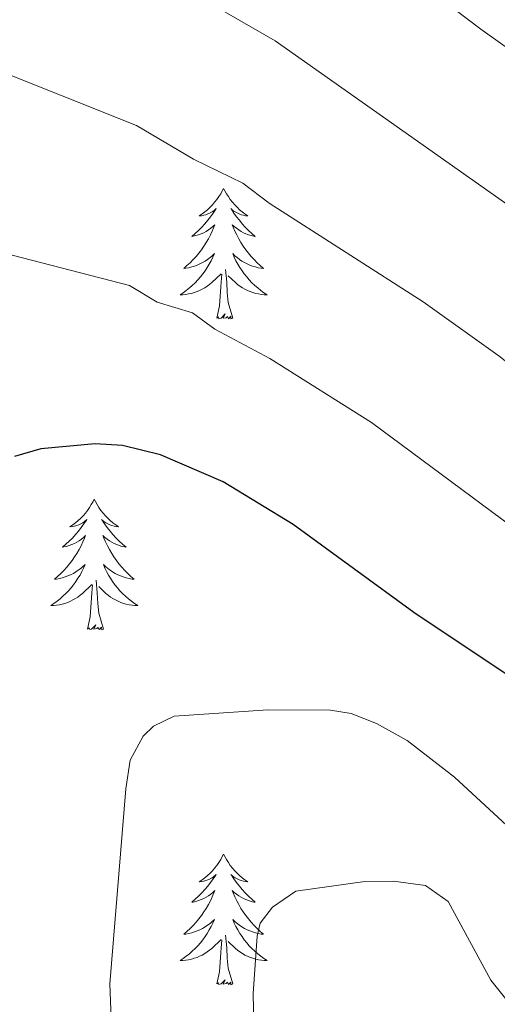
# Model space of a CAD drawing. Units: metres. Extents: x 640628 to 645144, y 4731784 to 4734845.
# Drawn here: x 643752 to 643796, y 4732747 to 4732836 of the extents above; entities that cross this region are included whole.
import ezdxf

# ---------------------------------------------------------------- set-up
doc = ezdxf.new("R2010")
doc.units = ezdxf.units.M
doc.header["$MEASUREMENT"] = 0
for name, color, linetype, lineweight in [('Level 36', 92, 'Continuous', 0), ('Level 4', 36, 'Continuous', 30), ('Level 5', 36, 'Continuous', 0)]:
    doc.layers.add(name, color=color, linetype=linetype, lineweight=lineweight)

msp = doc.modelspace()

# ---------------------------------------------------------------- linework, layer by layer
at = {"layer": 'Level 36', "color": 92, "linetype": 'Continuous', "lineweight": 0}
for points in [[(643770.5, 4732821.01, 0.01), (643770.38, 4732820.79, 0.01), (643770.23, 4732820.51, 0.01), (643770.06, 4732820.25, 0.01), (643769.88, 4732819.99, 0.01), (643769.68, 4732819.74, 0.01), (643769.48, 4732819.5, 0.01), (643769.26, 4732819.28, 0.01), (643769.03, 4732819.06, 0.01), (643768.79, 4732818.86, 0.01), (643768.54, 4732818.67, 0.01), (643768.28, 4732818.49, 0.01), (643768.48, 4732818.51, 0.01), (643768.68, 4732818.55, 0.01), (643768.88, 4732818.6, 0.01), (643769.07, 4732818.67, 0.01), (643769.26, 4732818.76, 0.01), (643769.44, 4732818.86, 0.01), (643769.62, 4732818.97, 0.01), (643769.82, 4732819.16, 0.01), (643769.78, 4732819.1, 0.01), (643769.55, 4732818.75, 0.01), (643769.31, 4732818.42, 0.01), (643769.05, 4732818.09, 0.01), (643768.78, 4732817.77, 0.01), (643768.5, 4732817.47, 0.01), (643768.21, 4732817.17, 0.01), (643767.91, 4732816.89, 0.01), (643767.6, 4732816.62, 0.01), (643767.72, 4732816.64, 0.01), (643767.97, 4732816.7, 0.01), (643768.21, 4732816.77, 0.01), (643768.44, 4732816.86, 0.01), (643768.68, 4732816.96, 0.01), (643768.9, 4732817.08, 0.01), (643769.12, 4732817.21, 0.01), (643769.32, 4732817.36, 0.01), (643769.52, 4732817.52, 0.01), (643769.71, 4732817.69, 0.01), (643769.62, 4732817.46, 0.01), (643769.46, 4732817.1, 0.01), (643769.29, 4732816.75, 0.01), (643769.11, 4732816.4, 0.01), (643768.91, 4732816.06, 0.01), (643768.69, 4732815.73, 0.01), (643768.47, 4732815.41, 0.01), (643768.23, 4732815.1, 0.01), (643767.98, 4732814.79, 0.01), (643767.71, 4732814.5, 0.01), (643767.44, 4732814.22, 0.01), (643767.15, 4732813.95, 0.01), (643766.85, 4732813.69, 0.01), (643767.05, 4732813.72, 0.01), (643767.32, 4732813.76, 0.01), (643767.58, 4732813.83, 0.01), (643767.84, 4732813.91, 0.01), (643768.09, 4732814, 0.01), (643768.34, 4732814.11, 0.01), (643768.58, 4732814.23, 0.01), (643768.82, 4732814.37, 0.01), (643769.04, 4732814.52, 0.01), (643769.26, 4732814.68, 0.01), (643769.46, 4732814.86, 0.01), (643769.66, 4732815.05, 0.01), (643769.52, 4732814.72, 0.01), (643769.36, 4732814.4, 0.01), (643769.19, 4732814.09, 0.01), (643769.01, 4732813.78, 0.01), (643768.81, 4732813.48, 0.01), (643768.6, 4732813.2, 0.01), (643768.38, 4732812.92, 0.01), (643768.15, 4732812.65, 0.01), (643767.9, 4732812.39, 0.01), (643767.64, 4732812.15, 0.01), (643767.37, 4732811.91, 0.01), (643767.09, 4732811.69, 0.01), (643766.8, 4732811.48, 0.01), (643766.52, 4732811.29, 0.01), (643766.78, 4732811.3, 0.01), (643767.04, 4732811.32, 0.01), (643767.3, 4732811.37, 0.01), (643767.56, 4732811.42, 0.01), (643767.82, 4732811.5, 0.01), (643768.07, 4732811.58, 0.01), (643768.31, 4732811.68, 0.01), (643768.55, 4732811.8, 0.01), (643768.78, 4732811.93, 0.01), (643769, 4732812.08, 0.01), (643769.22, 4732812.24, 0.01), (643769.42, 4732812.4, 0.01), (643770.27, 4732813.2, 0.01)], [(643770.5, 4732821.01, 0.01), (643770.61, 4732820.79, 0.01), (643770.76, 4732820.51, 0.01), (643770.93, 4732820.25, 0.01), (643771.11, 4732819.99, 0.01), (643771.3, 4732819.74, 0.01), (643771.51, 4732819.5, 0.01), (643771.73, 4732819.28, 0.01), (643771.96, 4732819.06, 0.01), (643772.2, 4732818.86, 0.01), (643772.45, 4732818.67, 0.01), (643772.71, 4732818.49, 0.01), (643772.51, 4732818.51, 0.01), (643772.31, 4732818.55, 0.01), (643772.11, 4732818.6, 0.01), (643771.92, 4732818.67, 0.01), (643771.73, 4732818.76, 0.01), (643771.55, 4732818.86, 0.01), (643771.37, 4732818.97, 0.01), (643771.17, 4732819.16, 0.01), (643771.21, 4732819.1, 0.01), (643771.44, 4732818.75, 0.01), (643771.68, 4732818.42, 0.01), (643771.94, 4732818.09, 0.01), (643772.2, 4732817.77, 0.01), (643772.48, 4732817.47, 0.01), (643772.78, 4732817.17, 0.01), (643773.08, 4732816.89, 0.01), (643773.39, 4732816.62, 0.01), (643773.27, 4732816.64, 0.01), (643773.02, 4732816.7, 0.01), (643772.78, 4732816.77, 0.01), (643772.54, 4732816.86, 0.01), (643772.31, 4732816.96, 0.01), (643772.09, 4732817.08, 0.01), (643771.88, 4732817.21, 0.01), (643771.67, 4732817.36, 0.01), (643771.47, 4732817.52, 0.01), (643771.28, 4732817.69, 0.01), (643771.37, 4732817.46, 0.01), (643771.53, 4732817.1, 0.01), (643771.7, 4732816.75, 0.01), (643771.88, 4732816.4, 0.01), (643772.08, 4732816.06, 0.01), (643772.3, 4732815.73, 0.01), (643772.52, 4732815.41, 0.01), (643772.76, 4732815.1, 0.01), (643773.01, 4732814.79, 0.01), (643773.28, 4732814.5, 0.01), (643773.55, 4732814.22, 0.01), (643773.84, 4732813.95, 0.01), (643774.14, 4732813.69, 0.01), (643773.94, 4732813.72, 0.01), (643773.67, 4732813.76, 0.01), (643773.41, 4732813.83, 0.01), (643773.15, 4732813.91, 0.01), (643772.9, 4732814, 0.01), (643772.65, 4732814.11, 0.01), (643772.41, 4732814.23, 0.01), (643772.17, 4732814.37, 0.01), (643771.95, 4732814.52, 0.01), (643771.73, 4732814.68, 0.01), (643771.53, 4732814.86, 0.01), (643771.33, 4732815.05, 0.01), (643771.47, 4732814.72, 0.01), (643771.63, 4732814.4, 0.01), (643771.8, 4732814.09, 0.01), (643771.98, 4732813.78, 0.01), (643772.18, 4732813.48, 0.01), (643772.39, 4732813.2, 0.01), (643772.61, 4732812.92, 0.01), (643772.84, 4732812.65, 0.01), (643773.09, 4732812.39, 0.01), (643773.35, 4732812.15, 0.01), (643773.62, 4732811.91, 0.01), (643773.9, 4732811.69, 0.01), (643774.18, 4732811.48, 0.01), (643774.48, 4732811.29, 0.01), (643774.21, 4732811.3, 0.01), (643773.95, 4732811.32, 0.01), (643773.68, 4732811.37, 0.01), (643773.43, 4732811.42, 0.01), (643773.17, 4732811.5, 0.01), (643772.92, 4732811.58, 0.01), (643772.68, 4732811.68, 0.01), (643772.44, 4732811.8, 0.01), (643772.21, 4732811.93, 0.01), (643771.99, 4732812.08, 0.01), (643771.77, 4732812.24, 0.01), (643771.57, 4732812.4, 0.01), (643770.91, 4732813.02, 0.01)], [(643771.35, 4732809.16, 0.01), (643770.92, 4732810.6, 0.01), (643770.83, 4732811.5, 0.01), (643770.78, 4732812.45, 0.01), (643770.68, 4732813.61, 0.01)], [(643769.88, 4732809.16, 0.01), (643770.12, 4732810.27, 0.01), (643770.23, 4732812.02, 0.01), (643770.28, 4732812.45, 0.01), (643770.34, 4732813.17, 0.01)], [(643771.35, 4732809.16, 0.01), (643771.17, 4732809.09, 0.01), (643771.15, 4732809.33, 0.01), (643770.96, 4732809.1, 0.01), (643770.84, 4732809.31, 0.01), (643770.72, 4732809.2, 0.01), (643770.45, 4732809.14, 0.01), (643770.65, 4732809.54, 0.01), (643770.26, 4732809.16, 0.01), (643770.07, 4732809.1, 0.01), (643770.03, 4732809.27, 0.01), (643769.88, 4732809.16, 0.01)], [(643758.68, 4732792.62, 0.01), (643758.57, 4732792.4, 0.01), (643758.41, 4732792.13, 0.01), (643758.24, 4732791.86, 0.01), (643758.06, 4732791.6, 0.01), (643757.87, 4732791.36, 0.01), (643757.66, 4732791.12, 0.01), (643757.44, 4732790.89, 0.01), (643757.21, 4732790.68, 0.01), (643756.97, 4732790.47, 0.01), (643756.72, 4732790.28, 0.01), (643756.46, 4732790.1, 0.01), (643756.66, 4732790.13, 0.01), (643756.86, 4732790.16, 0.01), (643757.06, 4732790.22, 0.01), (643757.26, 4732790.29, 0.01), (643757.45, 4732790.37, 0.01), (643757.63, 4732790.47, 0.01), (643757.8, 4732790.58, 0.01), (643758.01, 4732790.78, 0.01), (643757.96, 4732790.71, 0.01), (643757.74, 4732790.37, 0.01), (643757.49, 4732790.03, 0.01), (643757.24, 4732789.7, 0.01), (643756.97, 4732789.39, 0.01), (643756.69, 4732789.08, 0.01), (643756.4, 4732788.79, 0.01), (643756.09, 4732788.51, 0.01), (643755.78, 4732788.24, 0.01), (643755.9, 4732788.26, 0.01), (643756.15, 4732788.32, 0.01), (643756.39, 4732788.39, 0.01), (643756.63, 4732788.48, 0.01), (643756.86, 4732788.58, 0.01), (643757.08, 4732788.7, 0.01), (643757.3, 4732788.83, 0.01), (643757.5, 4732788.97, 0.01), (643757.7, 4732789.13, 0.01), (643757.89, 4732789.3, 0.01), (643757.8, 4732789.08, 0.01), (643757.64, 4732788.72, 0.01), (643757.47, 4732788.36, 0.01), (643757.29, 4732788.02, 0.01), (643757.09, 4732787.68, 0.01), (643756.88, 4732787.35, 0.01), (643756.65, 4732787.02, 0.01), (643756.41, 4732786.71, 0.01), (643756.16, 4732786.41, 0.01), (643755.9, 4732786.12, 0.01), (643755.62, 4732785.84, 0.01), (643755.33, 4732785.57, 0.01), (643755.04, 4732785.31, 0.01), (643755.23, 4732785.33, 0.01), (643755.5, 4732785.38, 0.01), (643755.76, 4732785.44, 0.01), (643756.02, 4732785.52, 0.01), (643756.28, 4732785.62, 0.01), (643756.52, 4732785.72, 0.01), (643756.77, 4732785.85, 0.01), (643757, 4732785.98, 0.01), (643757.22, 4732786.14, 0.01), (643757.44, 4732786.3, 0.01), (643757.65, 4732786.48, 0.01), (643757.84, 4732786.66, 0.01), (643757.7, 4732786.34, 0.01), (643757.55, 4732786.02, 0.01), (643757.38, 4732785.7, 0.01), (643757.19, 4732785.4, 0.01), (643757, 4732785.1, 0.01), (643756.79, 4732784.81, 0.01), (643756.56, 4732784.53, 0.01), (643756.33, 4732784.26, 0.01), (643756.08, 4732784.01, 0.01), (643755.82, 4732783.76, 0.01), (643755.56, 4732783.53, 0.01), (643755.28, 4732783.31, 0.01), (643754.99, 4732783.1, 0.01), (643754.7, 4732782.91, 0.01), (643754.96, 4732782.92, 0.01), (643755.23, 4732782.94, 0.01), (643755.49, 4732782.98, 0.01), (643755.75, 4732783.04, 0.01), (643756, 4732783.11, 0.01), (643756.25, 4732783.2, 0.01), (643756.5, 4732783.3, 0.01), (643756.73, 4732783.42, 0.01), (643756.96, 4732783.55, 0.01), (643757.19, 4732783.69, 0.01), (643757.4, 4732783.85, 0.01), (643757.6, 4732784.02, 0.01), (643758.45, 4732784.82, 0.01)], [(643758.68, 4732792.62, 0.01), (643758.79, 4732792.4, 0.01), (643758.94, 4732792.13, 0.01), (643759.11, 4732791.86, 0.01), (643759.29, 4732791.6, 0.01), (643759.49, 4732791.36, 0.01), (643759.7, 4732791.12, 0.01), (643759.91, 4732790.89, 0.01), (643760.14, 4732790.68, 0.01), (643760.38, 4732790.47, 0.01), (643760.64, 4732790.28, 0.01), (643760.9, 4732790.1, 0.01), (643760.7, 4732790.13, 0.01), (643760.49, 4732790.16, 0.01), (643760.29, 4732790.22, 0.01), (643760.1, 4732790.29, 0.01), (643759.91, 4732790.37, 0.01), (643759.73, 4732790.47, 0.01), (643759.56, 4732790.58, 0.01), (643759.35, 4732790.78, 0.01), (643759.39, 4732790.71, 0.01), (643759.62, 4732790.37, 0.01), (643759.86, 4732790.03, 0.01), (643760.12, 4732789.7, 0.01), (643760.39, 4732789.39, 0.01), (643760.67, 4732789.08, 0.01), (643760.96, 4732788.79, 0.01), (643761.26, 4732788.51, 0.01), (643761.58, 4732788.24, 0.01), (643761.45, 4732788.26, 0.01), (643761.21, 4732788.32, 0.01), (643760.96, 4732788.39, 0.01), (643760.73, 4732788.48, 0.01), (643760.5, 4732788.58, 0.01), (643760.27, 4732788.7, 0.01), (643760.06, 4732788.83, 0.01), (643759.85, 4732788.97, 0.01), (643759.65, 4732789.13, 0.01), (643759.47, 4732789.3, 0.01), (643759.56, 4732789.08, 0.01), (643759.71, 4732788.72, 0.01), (643759.88, 4732788.36, 0.01), (643760.07, 4732788.02, 0.01), (643760.27, 4732787.68, 0.01), (643760.48, 4732787.35, 0.01), (643760.71, 4732787.02, 0.01), (643760.94, 4732786.71, 0.01), (643761.2, 4732786.41, 0.01), (643761.46, 4732786.12, 0.01), (643761.74, 4732785.84, 0.01), (643762.02, 4732785.57, 0.01), (643762.32, 4732785.31, 0.01), (643762.12, 4732785.33, 0.01), (643761.86, 4732785.38, 0.01), (643761.59, 4732785.44, 0.01), (643761.33, 4732785.52, 0.01), (643761.08, 4732785.62, 0.01), (643760.83, 4732785.72, 0.01), (643760.59, 4732785.85, 0.01), (643760.36, 4732785.98, 0.01), (643760.13, 4732786.14, 0.01), (643759.92, 4732786.3, 0.01), (643759.71, 4732786.48, 0.01), (643759.51, 4732786.66, 0.01), (643759.66, 4732786.34, 0.01), (643759.81, 4732786.02, 0.01), (643759.98, 4732785.7, 0.01), (643760.16, 4732785.4, 0.01), (643760.36, 4732785.1, 0.01), (643760.57, 4732784.81, 0.01), (643760.79, 4732784.53, 0.01), (643761.03, 4732784.26, 0.01), (643761.27, 4732784.01, 0.01), (643761.53, 4732783.76, 0.01), (643761.8, 4732783.53, 0.01), (643762.08, 4732783.31, 0.01), (643762.37, 4732783.1, 0.01), (643762.66, 4732782.91, 0.01), (643762.39, 4732782.92, 0.01), (643762.13, 4732782.94, 0.01), (643761.87, 4732782.98, 0.01), (643761.61, 4732783.04, 0.01), (643761.35, 4732783.11, 0.01), (643761.1, 4732783.2, 0.01), (643760.86, 4732783.3, 0.01), (643760.62, 4732783.42, 0.01), (643760.39, 4732783.55, 0.01), (643760.17, 4732783.69, 0.01), (643759.96, 4732783.85, 0.01), (643759.75, 4732784.02, 0.01), (643759.1, 4732784.64, 0.01)], [(643758.06, 4732780.77, 0.01), (643758.3, 4732781.89, 0.01), (643758.42, 4732783.63, 0.01), (643758.46, 4732784.06, 0.01), (643758.53, 4732784.79, 0.01)], [(643759.53, 4732780.77, 0.01), (643759.1, 4732782.21, 0.01), (643759.01, 4732783.11, 0.01), (643758.96, 4732784.06, 0.01), (643758.86, 4732785.23, 0.01)], [(643759.53, 4732780.77, 0.01), (643759.36, 4732780.7, 0.01), (643759.34, 4732780.94, 0.01), (643759.15, 4732780.72, 0.01), (643759.02, 4732780.92, 0.01), (643758.9, 4732780.81, 0.01), (643758.63, 4732780.76, 0.01), (643758.83, 4732781.15, 0.01), (643758.44, 4732780.77, 0.01), (643758.26, 4732780.72, 0.01), (643758.22, 4732780.88, 0.01), (643758.06, 4732780.77, 0.01)], [(643770.5, 4732760.21, 0.01), (643770.38, 4732759.99, 0.01), (643770.23, 4732759.71, 0.01), (643770.06, 4732759.45, 0.01), (643769.88, 4732759.19, 0.01), (643769.68, 4732758.94, 0.01), (643769.48, 4732758.7, 0.01), (643769.26, 4732758.48, 0.01), (643769.03, 4732758.26, 0.01), (643768.79, 4732758.06, 0.01), (643768.54, 4732757.87, 0.01), (643768.28, 4732757.69, 0.01), (643768.48, 4732757.71, 0.01), (643768.68, 4732757.75, 0.01), (643768.88, 4732757.81, 0.01), (643769.07, 4732757.88, 0.01), (643769.26, 4732757.96, 0.01), (643769.44, 4732758.06, 0.01), (643769.62, 4732758.17, 0.01), (643769.82, 4732758.36, 0.01), (643769.78, 4732758.3, 0.01), (643769.55, 4732757.95, 0.01), (643769.31, 4732757.62, 0.01), (643769.05, 4732757.29, 0.01), (643768.78, 4732756.98, 0.01), (643768.5, 4732756.67, 0.01), (643768.21, 4732756.38, 0.01), (643767.91, 4732756.09, 0.01), (643767.6, 4732755.82, 0.01), (643767.72, 4732755.84, 0.01), (643767.97, 4732755.9, 0.01), (643768.21, 4732755.98, 0.01), (643768.44, 4732756.06, 0.01), (643768.68, 4732756.17, 0.01), (643768.9, 4732756.28, 0.01), (643769.12, 4732756.42, 0.01), (643769.32, 4732756.56, 0.01), (643769.52, 4732756.72, 0.01), (643769.71, 4732756.89, 0.01), (643769.62, 4732756.67, 0.01), (643769.46, 4732756.3, 0.01), (643769.29, 4732755.95, 0.01), (643769.11, 4732755.6, 0.01), (643768.91, 4732755.26, 0.01), (643768.69, 4732754.93, 0.01), (643768.47, 4732754.61, 0.01), (643768.23, 4732754.3, 0.01), (643767.98, 4732754, 0.01), (643767.71, 4732753.7, 0.01), (643767.44, 4732753.42, 0.01), (643767.15, 4732753.15, 0.01), (643766.85, 4732752.9, 0.01), (643767.05, 4732752.92, 0.01), (643767.32, 4732752.97, 0.01), (643767.58, 4732753.03, 0.01), (643767.84, 4732753.11, 0.01), (643768.09, 4732753.2, 0.01), (643768.34, 4732753.31, 0.01), (643768.58, 4732753.43, 0.01), (643768.82, 4732753.57, 0.01), (643769.04, 4732753.72, 0.01), (643769.26, 4732753.89, 0.01), (643769.46, 4732754.06, 0.01), (643769.66, 4732754.25, 0.01), (643769.52, 4732753.92, 0.01), (643769.36, 4732753.6, 0.01), (643769.19, 4732753.29, 0.01), (643769.01, 4732752.98, 0.01), (643768.81, 4732752.69, 0.01), (643768.6, 4732752.4, 0.01), (643768.38, 4732752.12, 0.01), (643768.15, 4732751.85, 0.01), (643767.9, 4732751.59, 0.01), (643767.64, 4732751.35, 0.01), (643767.37, 4732751.12, 0.01), (643767.09, 4732750.89, 0.01), (643766.8, 4732750.68, 0.01), (643766.52, 4732750.49, 0.01), (643766.78, 4732750.5, 0.01), (643767.04, 4732750.53, 0.01), (643767.3, 4732750.57, 0.01), (643767.56, 4732750.62, 0.01), (643767.82, 4732750.7, 0.01), (643768.07, 4732750.78, 0.01), (643768.31, 4732750.89, 0.01), (643768.55, 4732751, 0.01), (643768.78, 4732751.13, 0.01), (643769, 4732751.28, 0.01), (643769.22, 4732751.44, 0.01), (643769.42, 4732751.61, 0.01), (643770.27, 4732752.41, 0.01)], [(643770.5, 4732760.21, 0.01), (643770.61, 4732759.99, 0.01), (643770.76, 4732759.71, 0.01), (643770.93, 4732759.45, 0.01), (643771.11, 4732759.19, 0.01), (643771.3, 4732758.94, 0.01), (643771.51, 4732758.7, 0.01), (643771.73, 4732758.48, 0.01), (643771.96, 4732758.26, 0.01), (643772.2, 4732758.06, 0.01), (643772.45, 4732757.87, 0.01), (643772.71, 4732757.69, 0.01), (643772.51, 4732757.71, 0.01), (643772.31, 4732757.75, 0.01), (643772.11, 4732757.81, 0.01), (643771.92, 4732757.88, 0.01), (643771.73, 4732757.96, 0.01), (643771.55, 4732758.06, 0.01), (643771.37, 4732758.17, 0.01), (643771.17, 4732758.36, 0.01), (643771.21, 4732758.3, 0.01), (643771.44, 4732757.95, 0.01), (643771.68, 4732757.62, 0.01), (643771.94, 4732757.29, 0.01), (643772.2, 4732756.98, 0.01), (643772.48, 4732756.67, 0.01), (643772.78, 4732756.38, 0.01), (643773.08, 4732756.09, 0.01), (643773.39, 4732755.82, 0.01), (643773.27, 4732755.84, 0.01), (643773.02, 4732755.9, 0.01), (643772.78, 4732755.98, 0.01), (643772.54, 4732756.06, 0.01), (643772.31, 4732756.17, 0.01), (643772.09, 4732756.28, 0.01), (643771.88, 4732756.42, 0.01), (643771.67, 4732756.56, 0.01), (643771.47, 4732756.72, 0.01), (643771.28, 4732756.89, 0.01), (643771.37, 4732756.67, 0.01), (643771.53, 4732756.3, 0.01), (643771.7, 4732755.95, 0.01), (643771.88, 4732755.6, 0.01), (643772.08, 4732755.26, 0.01), (643772.3, 4732754.93, 0.01), (643772.52, 4732754.61, 0.01), (643772.76, 4732754.3, 0.01), (643773.01, 4732754, 0.01), (643773.28, 4732753.7, 0.01), (643773.55, 4732753.42, 0.01), (643773.84, 4732753.15, 0.01), (643774.14, 4732752.9, 0.01), (643773.94, 4732752.92, 0.01), (643773.67, 4732752.97, 0.01), (643773.41, 4732753.03, 0.01), (643773.15, 4732753.11, 0.01), (643772.9, 4732753.2, 0.01), (643772.65, 4732753.31, 0.01), (643772.41, 4732753.43, 0.01), (643772.17, 4732753.57, 0.01), (643771.95, 4732753.72, 0.01), (643771.73, 4732753.89, 0.01), (643771.53, 4732754.06, 0.01), (643771.33, 4732754.25, 0.01), (643771.47, 4732753.92, 0.01), (643771.63, 4732753.6, 0.01), (643771.8, 4732753.29, 0.01), (643771.98, 4732752.98, 0.01), (643772.18, 4732752.69, 0.01), (643772.39, 4732752.4, 0.01), (643772.61, 4732752.12, 0.01), (643772.84, 4732751.85, 0.01), (643773.09, 4732751.59, 0.01), (643773.35, 4732751.35, 0.01), (643773.62, 4732751.12, 0.01), (643773.9, 4732750.89, 0.01), (643774.18, 4732750.68, 0.01), (643774.48, 4732750.49, 0.01), (643774.21, 4732750.5, 0.01), (643773.95, 4732750.53, 0.01), (643773.68, 4732750.57, 0.01), (643773.43, 4732750.62, 0.01), (643773.17, 4732750.7, 0.01), (643772.92, 4732750.78, 0.01), (643772.68, 4732750.89, 0.01), (643772.44, 4732751, 0.01), (643772.21, 4732751.13, 0.01), (643771.99, 4732751.28, 0.01), (643771.77, 4732751.44, 0.01), (643771.57, 4732751.61, 0.01), (643770.91, 4732752.23, 0.01)], [(643769.88, 4732748.36, 0.01), (643770.12, 4732749.48, 0.01), (643770.23, 4732751.22, 0.01), (643770.28, 4732751.65, 0.01), (643770.34, 4732752.37, 0.01)], [(643771.35, 4732748.36, 0.01), (643770.92, 4732749.8, 0.01), (643770.83, 4732750.7, 0.01), (643770.78, 4732751.65, 0.01), (643770.68, 4732752.81, 0.01)], [(643771.35, 4732748.36, 0.01), (643771.17, 4732748.29, 0.01), (643771.15, 4732748.53, 0.01), (643770.96, 4732748.31, 0.01), (643770.84, 4732748.51, 0.01), (643770.72, 4732748.4, 0.01), (643770.45, 4732748.35, 0.01), (643770.65, 4732748.74, 0.01), (643770.26, 4732748.36, 0.01), (643770.07, 4732748.31, 0.01), (643770.03, 4732748.47, 0.01), (643769.88, 4732748.36, 0.01)]]:
    msp.add_polyline3d(points, dxfattribs=at)
at = {"layer": 'Level 4', "color": 36, "linetype": 'Continuous', "lineweight": 30}
msp.add_polyline3d([(643845.96, 4732757.97, 675.01), (643842.17, 4732759.87, 675.01), (643838.48, 4732760.99, 675.01), (643830.17, 4732760.93, 675.01), (643823.48, 4732761.53, 675.01), (643821.59, 4732762.06, 675.01), (643808.01, 4732767.86, 675.01), (643799.34, 4732774.63, 675.01), (643787.88, 4732782.27, 675.01), (643776.86, 4732790.31, 675.01), (643770.46, 4732794.21, 675.01), (643764.73, 4732796.67, 675.01), (643761.26, 4732797.52, 675.01), (643758.76, 4732797.67, 675.01), (643753.79, 4732797.22, 675.01), (643751.4, 4732796.52, 675.01)], dxfattribs=at)
at = {"layer": 'Level 5', "color": 36, "linetype": 'Continuous', "lineweight": 0}
for points in [[(643738.31, 4732852.77, 660.01), (643764.52, 4732840.65, 660.01), (643775.2, 4732834.48, 660.01), (643802.77, 4732815.06, 660.01), (643815.2, 4732804.1, 660.01), (643818.9, 4732799.38, 660.01), (643824.16, 4732794.23, 660.01), (643830.38, 4732791.25, 660.01)], [(643779.39, 4732846.62, 655.01), (643793.99, 4732835.53, 655.01), (643811.46, 4732823.13, 655.01), (643821.18, 4732813.46, 655.01), (643826.78, 4732805.9, 655.01), (643831.52, 4732801.94, 655.01), (643833.72, 4732800.77, 655.01), (643836.22, 4732800.66, 655.01), (643842.14, 4732798.71, 655.01), (643852.23, 4732796.48, 655.01)], [(643742.27, 4732834.82, 665.01), (643762.55, 4732826.75, 665.01), (643767.75, 4732823.66, 665.01), (643772.25, 4732821.49, 665.01), (643774.66, 4732819.66, 665.01), (643788.72, 4732810.66, 665.01), (643795.78, 4732805.61, 665.01), (643809.22, 4732794.74, 665.01), (643814.37, 4732789.16, 665.01), (643818.55, 4732785.59, 665.01), (643828.6, 4732781.15, 665.01), (643836.1, 4732780.82, 665.01), (643847.2, 4732778.17, 665.01), (643851.61, 4732776.51, 665.01), (643856.81, 4732773.79, 665.01), (643862.52, 4732769.17, 665.01), (643865.78, 4732765.04, 665.01), (643872.25, 4732753.93, 665.01), (643876.93, 4732747.39, 665.01), (643882.31, 4732736.73, 665.01), (643891.35, 4732720.89, 665.01), (643894.96, 4732715.63, 665.01)], [(643749.38, 4732815.37, 670.01), (643761.9, 4732812.13, 670.01), (643764.43, 4732810.63, 670.01), (643767.67, 4732809.64, 670.01), (643769.69, 4732808.16, 670.01), (643774.71, 4732805.47, 670.01), (643784.02, 4732799.62, 670.01), (643803.24, 4732785.38, 670.01), (643811.26, 4732778.2, 670.01), (643813.28, 4732776.73, 670.01), (643823.66, 4732772.12, 670.01), (643826.04, 4732771.34, 670.01), (643828.9, 4732770.96, 670.01), (643836.32, 4732770.87, 670.01), (643841.25, 4732770.02, 670.01), (643846.41, 4732768.41, 670.01)], [(643845.74, 4732743.05, 680.01), (643843.82, 4732744.43, 680.01), (643838.09, 4732747.15, 680.01), (643833.42, 4732748.58, 680.01), (643817.09, 4732747.98, 680.01), (643812.89, 4732748.66, 680.01), (643809.84, 4732750.4, 680.01), (643791.6, 4732767.25, 680.01), (643787.27, 4732770.6, 680.01), (643784.46, 4732772.13, 680.01), (643782.14, 4732773.07, 680.01), (643780.26, 4732773.36, 680.01), (643774.56, 4732773.38, 680.01), (643765.97, 4732772.8, 680.01), (643764.09, 4732771.9, 680.01), (643763.14, 4732770.98, 680.01), (643761.95, 4732768.8, 680.01), (643761.56, 4732766.17, 680.01), (643760.1, 4732748.37, 680.01), (643760.84, 4732729.43, 680.01), (643755.44, 4732685.04, 680.01), (643754.93, 4732662.44, 680.01), (643755.7, 4732652.78, 680.01)], [(643804.13, 4732737.19, 685.01), (643794.91, 4732748.7, 685.01), (643791.02, 4732755.9, 685.01), (643788.94, 4732757.35, 685.01), (643786.01, 4732757.74, 685.01), (643783.39, 4732757.7, 685.01), (643777.09, 4732756.82, 685.01), (643774.98, 4732755.38, 685.01), (643773.83, 4732753.9, 685.01), (643773.57, 4732752.73, 685.01), (643773.21, 4732747.48, 685.01), (643773.45, 4732735.94, 685.01)]]:
    msp.add_polyline3d(points, dxfattribs=at)

doc.saveas('drawing.dxf')
